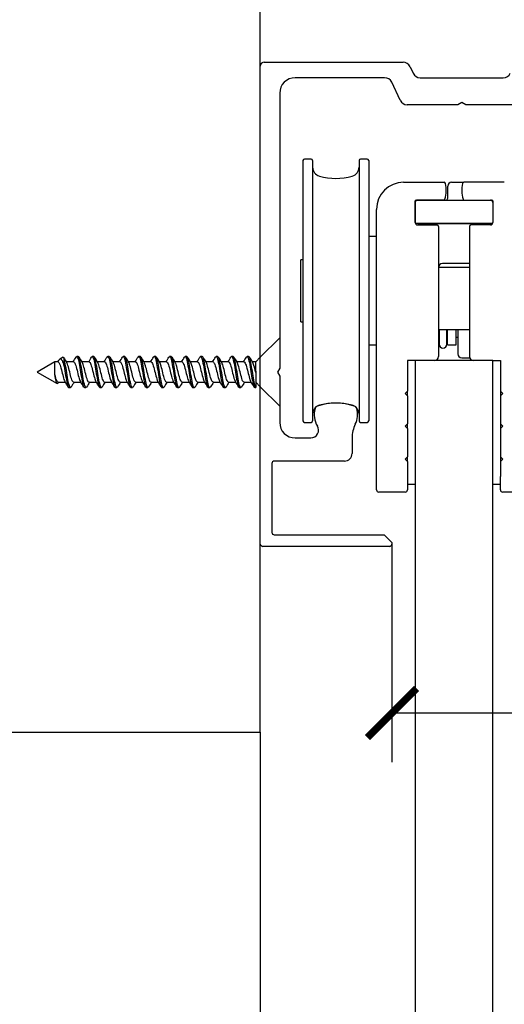
# Model space of a CAD drawing. Units: inches. Extents: x 125 to 1980, y -528 to 682.
# Drawn here: x 1208 to 1211, y 483 to 488 of the extents above; entities that cross this region are included whole.
import ezdxf
from ezdxf.lldxf.tags import DXFTag

# ---------------------------------------------------------------- set-up
doc = ezdxf.new("R2010")
doc.units = ezdxf.units.IN
doc.layers.add('Dimensions_RED', color=10, linetype='Continuous')
doc.styles.get("Standard").update_dxf_attribs({"font": 'GOTHIC.TTF'})
tags = doc.linetypes.add('HIDDEN2', pattern=[4.7625, 3.175, -1.5875]).pattern_tags.tags
tags[6:7] = [DXFTag(74, 4), DXFTag(75, 0), DXFTag(340, '0'), DXFTag(46, 0.0), DXFTag(50, 0.0), DXFTag(44, 0.0), DXFTag(45, 0.0)]
tags[4:5] = [DXFTag(74, 4), DXFTag(75, 0), DXFTag(340, '0'), DXFTag(46, 0.0), DXFTag(50, 0.0), DXFTag(44, 0.0), DXFTag(45, 0.0)]
doc.dimstyles.new('USA_inch_detalle', dxfattribs={"dimtxt": 0.25, "dimasz": 0.25, "dimexe": 0.25, "dimexo": 0.25, "dimgap": 0.25, "dimtad": 1, "dimdec": 4, "dimlunit": 4, "dimtxsty": 'Standard', "dimblk": 'ARCHTICK', "dimcen": 0.09375, "dimadec": 0, "dimazin": 0, "dimtfac": 1, "dimtdec": 4, "dimtmove": 0, "dimatfit": 3, "dimfxl": 1, "dimarcsym": 0})

# ---------------------------------------------------------------- blocks, each defined once
blk = doc.blocks.new('_ArchTick')
at = {"color": 0, "linetype": 'ByBlock', "const_width": 0.15}
blk.add_lwpolyline([(-0.5, -0.5), (0.5, 0.5)], dxfattribs=at)
blk = doc.blocks.new('*D45')
at = {"layer": 'Defpoints', "color": 0, "transparency": 16777216}
for p in [(1212.1382, 489.026), (1209.5397, 488.0021), (1212.1382, 488.0021)]:
    blk.add_point(p, dxfattribs=at)
at = {"layer": 'Dimensions_RED', "color": 0, "lineweight": -2, "transparency": 16777216}
for p, q in [((1209.5397, 488.2521), (1209.5397, 489.276)), ((1212.1382, 488.2521), (1212.1382, 489.276)), ((1209.5397, 489.026), (1212.1382, 489.026))]:
    blk.add_line(p, q, dxfattribs=at)
at = {"layer": 'Dimensions_RED', "color": 0, "lineweight": -2, "transparency": 16777216, "xscale": 0.25, "yscale": 0.25, "zscale": 0.25, "rotation": 180}
blk.add_blockref('_ArchTick', (1209.5397, 489.026), dxfattribs=at)
at = {"layer": 'Dimensions_RED', "color": 0, "lineweight": -2, "transparency": 16777216, "xscale": 0.25, "yscale": 0.25, "zscale": 0.25}
blk.add_blockref('_ArchTick', (1212.1382, 489.026), dxfattribs=at)
at = {"layer": 'Dimensions_RED', "color": 0, "transparency": 16777216, "insert": (1210.8389, 489.4868), "char_height": 0.25, "attachment_point": 5}
blk.add_mtext('2 {\\H0.7x;\\S5/8;}"', dxfattribs=at)
blk = doc.blocks.new('*D39')
at = {"layer": 'Defpoints', "color": 0, "transparency": 16777216}
for p in [(1210.209, 486.0301), (1211.0377, 486.0301), (1211.0377, 484.922)]:
    blk.add_point(p, dxfattribs=at)
at = {"layer": 'Dimensions_RED', "color": 0, "lineweight": -2, "transparency": 16777216}
for p, q in [((1210.209, 485.7801), (1210.209, 484.672)), ((1211.0377, 485.7801), (1211.0377, 484.672)), ((1210.209, 484.922), (1211.0377, 484.922)), ((1211.0377, 484.922), (1212.1211, 484.922))]:
    blk.add_line(p, q, dxfattribs=at)
at = {"layer": 'Dimensions_RED', "color": 0, "lineweight": -2, "transparency": 16777216, "xscale": 0.25, "yscale": 0.25, "zscale": 0.25, "rotation": 180}
blk.add_blockref('_ArchTick', (1210.209, 484.922), dxfattribs=at)
at = {"layer": 'Dimensions_RED', "color": 0, "lineweight": -2, "transparency": 16777216, "xscale": 0.25, "yscale": 0.25, "zscale": 0.25}
blk.add_blockref('_ArchTick', (1211.0377, 484.922), dxfattribs=at)
at = {"layer": 'Dimensions_RED', "color": 0, "transparency": 16777216, "insert": (1211.7044, 485.385), "char_height": 0.25, "attachment_point": 5}
blk.add_mtext('{\\H0.7x;\\S13/16;}"', dxfattribs=at)

msp = doc.modelspace()

# ---------------------------------------------------------------- linework, layer by layer
at = {"color": 7, "linetype": 'Continuous'}
for p, q in [((1209.53973, 484.82402), (1209.53973, 491.07903)), ((1209.55941, 488.22956), (1210.26533, 488.22956)), ((1209.53973, 485.78074), (1209.53973, 488.20987)), ((1210.30101, 488.20683), (1210.31653, 488.17355)), ((1210.17172, 488.15082), (1209.71689, 488.15082)), ((1210.25046, 488.03575), (1210.20741, 488.12809)), ((1210.35221, 488.15082), (1210.77449, 488.15082)), ((1209.63815, 488.07208), (1209.63815, 486.67521)), ((1210.56335, 488.02483), (1210.54289, 488.01302)), ((1210.5838, 488.01302), (1210.56335, 488.02483)), ((1210.54289, 488.01302), (1210.28614, 488.01302)), ((1210.84055, 488.01302), (1210.5838, 488.01302)), ((1209.75626, 487.72953), (1209.75626, 486.4067)), ((1209.7976, 487.7374), (1209.76413, 487.7374)), ((1209.80547, 487.72953), (1209.80547, 486.4067)), ((1210.04169, 487.72953), (1210.04169, 486.4067)), ((1210.08303, 487.7374), (1210.04957, 487.7374)), ((1210.09091, 487.72953), (1210.09091, 486.4067)), ((1210.26807, 487.61922), (1210.47338, 487.61922)), ((1210.51217, 487.61922), (1210.57457, 487.61922)), ((1210.77988, 487.61922), (1210.57457, 487.61922)), ((1210.49248, 487.54244), (1210.49248, 487.59953)), ((1210.33106, 487.52866), (1210.32713, 487.52473)), ((1210.32713, 487.41449), (1210.32713, 487.52473)), ((1210.32713, 487.51685), (1210.32713, 487.41449)), ((1210.33106, 487.52866), (1210.71689, 487.52866)), ((1210.47033, 487.52866), (1210.33894, 487.52866)), ((1210.57763, 487.52866), (1210.70902, 487.52866)), ((1210.72083, 487.52473), (1210.71689, 487.52866)), ((1210.72083, 487.52473), (1210.72083, 487.41449)), ((1210.72083, 487.51685), (1210.72083, 487.41449)), ((1210.13028, 486.12315), (1210.13028, 487.48142)), ((1210.32713, 487.41449), (1210.33106, 487.41055)), ((1210.71689, 487.41055), (1210.33106, 487.41055)), ((1210.33894, 487.40268), (1210.43736, 487.40268)), ((1210.71925, 487.40859), (1210.34681, 487.40859)), ((1210.44524, 487.39481), (1210.44524, 486.73339)), ((1210.60272, 487.39481), (1210.60272, 486.73339)), ((1210.70902, 487.40268), (1210.61059, 487.40268)), ((1210.71689, 487.41055), (1210.72083, 487.41449)), ((1210.13028, 487.3437), (1210.09091, 487.3437)), ((1210.13028, 487.3437), (1210.09091, 487.3437)), ((1209.74642, 486.91063), (1209.74642, 487.22559)), ((1209.75626, 487.22559), (1209.74642, 487.22559)), ((1210.60272, 487.18615), (1210.44524, 487.18615)), ((1210.60272, 487.20583), (1210.46492, 487.20583)), ((1209.74642, 486.91063), (1209.75626, 486.91063)), ((1210.44524, 486.87118), (1210.60272, 486.87118)), ((1210.44823, 486.87118), (1210.44823, 486.79638)), ((1210.4876, 486.79638), (1210.4876, 486.87118)), ((1210.49182, 486.79244), (1210.49182, 486.87118)), ((1210.53579, 486.79244), (1210.53579, 486.87118)), ((1210.54366, 486.87118), (1210.54366, 486.74717)), ((1210.53579, 486.83181), (1210.54366, 486.83181)), ((1210.09091, 486.79252), (1210.13028, 486.79252)), ((1210.09091, 486.79252), (1210.13028, 486.79252)), ((1210.49182, 486.79244), (1210.53579, 486.79244)), ((1208.53684, 486.73021), (1208.51993, 486.72044)), ((1208.54254, 486.68402), (1208.54254, 486.72135)), ((1208.61423, 486.73349), (1208.60636, 486.73349)), ((1208.69297, 486.73349), (1208.68511, 486.73349)), ((1208.77171, 486.73349), (1208.76385, 486.73349)), ((1208.85044, 486.73349), (1208.84259, 486.73349)), ((1208.92919, 486.73349), (1208.92133, 486.73349)), ((1209.00791, 486.73349), (1209.00008, 486.73349)), ((1209.08666, 486.73349), (1209.07881, 486.73349)), ((1209.1654, 486.73349), (1209.15756, 486.73349)), ((1209.24414, 486.73349), (1209.2363, 486.73349)), ((1209.32288, 486.73349), (1209.31504, 486.73349)), ((1209.40162, 486.73349), (1209.39379, 486.73349)), ((1209.48037, 486.73349), (1209.47251, 486.73349)), ((1209.53973, 486.72956), (1209.51616, 486.706)), ((1209.53973, 486.72956), (1209.53382, 486.72365)), ((1210.56335, 486.72748), (1210.60362, 486.72748)), ((1208.49497, 486.70603), (1208.40616, 486.65475)), ((1208.51188, 486.70622), (1208.49528, 486.70622)), ((1208.51359, 486.71305), (1208.50938, 486.70622)), ((1208.59063, 486.70622), (1208.55373, 486.70622)), ((1208.66937, 486.70622), (1208.63247, 486.70622)), ((1208.7481, 486.70622), (1208.71121, 486.70622)), ((1208.82683, 486.70621), (1208.78996, 486.70621)), ((1208.90558, 486.70621), (1208.86871, 486.70621)), ((1208.98433, 486.7062), (1208.94745, 486.7062)), ((1209.06308, 486.7062), (1209.0262, 486.7062)), ((1209.14181, 486.70619), (1209.10495, 486.70619)), ((1209.22054, 486.70619), (1209.18369, 486.70619)), ((1209.29926, 486.70619), (1209.26243, 486.70619)), ((1209.37799, 486.7062), (1209.34116, 486.7062)), ((1209.45673, 486.7062), (1209.4199, 486.7062)), ((1209.51636, 486.70621), (1209.49863, 486.70621)), ((1209.51636, 486.7062), (1209.51636, 486.70604)), ((1209.51636, 486.70402), (1209.51636, 486.70604)), ((1209.51636, 486.69127), (1209.51636, 486.70402)), ((1209.51636, 486.68276), (1209.51636, 486.69127)), ((1209.51636, 486.65917), (1209.51636, 486.68276)), ((1209.63815, 486.67521), (1209.62634, 486.65475)), ((1209.63815, 486.67521), (1209.62634, 486.65475)), ((1210.28776, 486.7137), (1210.28776, 486.55819)), ((1210.32713, 486.7137), (1210.28776, 486.7137)), ((1210.32713, 486.7137), (1210.32713, 474.94205)), ((1210.72083, 486.7137), (1210.32713, 486.7137)), ((1210.72083, 486.7137), (1210.7602, 486.7137)), ((1210.72083, 474.94205), (1210.72083, 486.7137)), ((1210.7602, 486.7137), (1210.7602, 486.55819)), ((1208.40616, 486.65475), (1208.50741, 486.5963)), ((1209.51636, 486.65246), (1209.51636, 486.65917)), ((1209.51636, 486.65917), (1209.51636, 486.65248)), ((1209.51636, 486.65248), (1209.51636, 486.65246)), ((1209.51636, 486.65246), (1209.51636, 486.57883)), ((1209.62634, 486.65475), (1209.63815, 486.63458)), ((1209.62634, 486.65475), (1209.63815, 486.63458)), ((1209.63815, 486.63458), (1209.63815, 486.39885)), ((1208.51148, 486.5986), (1208.51439, 486.60332)), ((1208.51189, 486.60332), (1208.54872, 486.60332)), ((1208.56701, 486.57601), (1208.57484, 486.57601)), ((1208.59062, 486.60332), (1208.62746, 486.60332)), ((1208.64575, 486.57601), (1208.65359, 486.57601)), ((1208.66935, 486.60332), (1208.7062, 486.60332)), ((1208.72449, 486.57601), (1208.73233, 486.57601)), ((1208.74807, 486.60331), (1208.78494, 486.60331)), ((1208.80323, 486.57601), (1208.81107, 486.57601)), ((1208.8268, 486.60331), (1208.86369, 486.60331)), ((1208.88196, 486.57601), (1208.88981, 486.57601)), ((1208.90555, 486.6033), (1208.94244, 486.6033)), ((1208.96071, 486.57601), (1208.96856, 486.57601)), ((1208.98431, 486.60329), (1209.02119, 486.60329)), ((1209.03943, 486.57601), (1209.0473, 486.57601)), ((1209.06307, 486.60329), (1209.09993, 486.60329)), ((1209.11819, 486.57601), (1209.12604, 486.57601)), ((1209.1418, 486.60329), (1209.17868, 486.60329)), ((1209.19691, 486.57601), (1209.20478, 486.57601)), ((1209.22053, 486.60329), (1209.25742, 486.60329)), ((1209.27566, 486.57601), (1209.28352, 486.57601)), ((1209.29926, 486.60329), (1209.33615, 486.60329)), ((1209.3544, 486.57601), (1209.36227, 486.57601)), ((1209.37802, 486.60329), (1209.41489, 486.60329)), ((1209.43314, 486.57601), (1209.44099, 486.57601)), ((1209.45678, 486.6033), (1209.49362, 486.6033)), ((1209.51188, 486.57601), (1209.51636, 486.57601)), ((1209.51636, 486.60331), (1209.53973, 486.57995)), ((1209.51636, 486.57883), (1209.51636, 486.57601)), ((1209.53382, 486.58586), (1209.53973, 486.57995)), ((1210.28776, 486.55819), (1210.27595, 486.54638)), ((1210.27595, 486.54638), (1210.28776, 486.53457)), ((1210.28776, 486.53457), (1210.28776, 486.55819)), ((1210.28776, 486.53457), (1210.28776, 486.39087)), ((1210.7602, 486.55819), (1210.77201, 486.54638)), ((1210.7602, 486.55819), (1210.7602, 486.53457)), ((1210.77201, 486.54638), (1210.7602, 486.53457)), ((1210.7602, 486.53457), (1210.7602, 486.39087)), ((1209.76413, 486.39882), (1209.7976, 486.39882)), ((1210.04957, 486.39882), (1210.08303, 486.39882)), ((1210.28776, 486.39087), (1210.27595, 486.37906)), ((1210.27595, 486.37906), (1210.28776, 486.36725)), ((1210.28776, 486.36725), (1210.28776, 486.39087)), ((1210.28776, 486.36725), (1210.28776, 486.22355)), ((1210.7602, 486.39087), (1210.77201, 486.37906)), ((1210.7602, 486.39087), (1210.7602, 486.36725)), ((1210.77201, 486.37906), (1210.7602, 486.36725)), ((1210.7602, 486.36725), (1210.7602, 486.22355)), ((1209.71689, 486.32011), (1209.79637, 486.32011)), ((1210.00626, 486.31991), (1210.00626, 486.24137)), ((1210.28776, 486.22355), (1210.27595, 486.21174)), ((1210.28776, 486.19992), (1210.28776, 486.22355)), ((1210.7602, 486.22355), (1210.77201, 486.21174)), ((1210.7602, 486.22355), (1210.7602, 486.19992)), ((1209.59878, 486.19019), (1209.59878, 485.83979)), ((1209.96689, 486.202), (1209.61059, 486.202)), ((1210.27595, 486.21174), (1210.28776, 486.19992)), ((1210.28776, 486.19992), (1210.28776, 486.12315)), ((1210.77201, 486.21174), (1210.7602, 486.19992)), ((1210.7602, 486.19992), (1210.7602, 486.12315)), ((1210.13028, 486.05622), (1210.13028, 486.12315)), ((1210.28776, 486.12315), (1210.28776, 486.05622)), ((1210.7602, 486.05622), (1210.7602, 486.12315)), ((1210.32713, 486.08378), (1210.28776, 486.08378)), ((1210.7602, 486.08378), (1210.72083, 486.08378)), ((1210.27595, 486.04441), (1210.14209, 486.04441)), ((1210.90587, 486.04441), (1210.77201, 486.04441)), ((1209.61059, 485.82798), (1210.16965, 485.82798)), ((1210.16965, 485.82798), (1210.20902, 485.78861)), ((1210.19721, 485.76893), (1209.55154, 485.76893)), ((1210.20902, 485.78861), (1210.20902, 485.78074)), ((1207.35396, 484.82402), (1209.53973, 484.82402))]:
    msp.add_line(p, q, dxfattribs=at)
at = {"color": 7, "linetype": 'HIDDEN2'}
for p, q in [((1209.63815, 486.82798), (1209.53973, 486.72956)), ((1209.53973, 486.57995), (1209.63815, 486.48153))]:
    msp.add_line(p, q, dxfattribs=at)
at = {"color": 8, "linetype": 'Continuous'}
msp.add_line((1209.53973, 484.82402), (1209.53973, 474.62709), dxfattribs=at)
at = {"color": 7, "linetype": 'Continuous'}
for centre, radius, start, end in [((1209.55941, 488.20987), 0.01969, 90, 180), ((1210.26533, 488.19019), 0.03937, 25, 90), ((1210.35221, 488.19019), 0.03937, 205, 270), ((1210.77449, 488.19019), 0.03937, 270, 335), ((1209.71689, 488.07208), 0.07874, 90, 180), ((1210.17172, 488.11145), 0.03937, 25, 90), ((1210.28614, 488.05239), 0.03937, 205, 270), ((1209.76413, 487.72953), 0.00787, 90, 180), ((1209.7976, 487.72953), 0.00787, 0, 90), ((1210.04957, 487.72953), 0.00787, 90, 180), ((1210.08303, 487.72953), 0.00787, 0, 90), ((1209.85272, 487.69577), 0.04724, 180, 254.65052), ((1209.99445, 487.69577), 0.04724, 285.34948, 360), ((1209.92358, 487.95394), 0.31496, 254.65052, 285.34948), ((1210.26807, 487.48142), 0.1378, 90, 180), ((1210.47338, 487.61134), 0.00787, 12.1532, 90), ((1210.51217, 487.59953), 0.01969, 90, 180), ((1210.57457, 487.61134), 0.00787, 90, 167.8468), ((1210.32713, 487.57985), 0.15748, 343.17355, 12.1532), ((1210.72083, 487.57985), 0.15748, 167.8468, 196.82645), ((1210.33894, 487.51685), 0.01181, 90, 180), ((1210.47033, 487.53654), 0.00787, 270, 343.17355), ((1210.4728, 487.54244), 0.01969, 315.573, 360), ((1210.57763, 487.53654), 0.00787, 196.82645, 270), ((1210.70902, 487.51685), 0.01181, 0, 90), ((1210.33894, 487.41449), 0.01181, 180, 270), ((1210.34681, 487.4204), 0.01181, 236.44269, 270), ((1210.42555, 487.3889), 0.01969, 42.51352, 90), ((1210.43736, 487.39481), 0.00787, 0, 90), ((1210.61059, 487.39481), 0.00787, 90, 180), ((1210.70902, 487.41449), 0.01181, 270, 360), ((1210.46492, 487.18615), 0.01969, 90, 180), ((1210.46853, 486.78851), 0.02362, 149.24865, 170.40593), ((1210.46791, 486.79638), 0.01969, 180, 360), ((1209.84259, 487.50616), 1.51694, 210.82517, 212.01141), ((1207.18021, 487.57928), 1.65665, 328.19605, 329.19858), ((1210.05172, 487.58618), 1.66993, 210.80752, 211.96042), ((1207.29354, 487.55839), 1.61625, 328.1793, 329.2011), ((1210.0698, 487.54899), 1.59877, 210.78324, 211.98724), ((1207.32555, 487.58709), 1.67109, 328.18813, 329.17339), ((1210.21899, 487.59176), 1.68119, 210.79577, 211.94769), ((1207.3785, 487.60299), 1.70139, 328.19018, 329.16509), ((1210.31424, 487.6017), 1.70045, 210.81002, 211.93514), ((1207.4816, 487.58827), 1.67292, 328.17862, 329.16991), ((1210.33732, 487.56761), 1.63518, 210.77692, 211.96102), ((1207.5918, 487.56901), 1.63603, 328.17059, 329.17886), ((1210.51625, 487.62883), 1.75259, 210.81449, 211.91457), ((1207.61047, 487.60555), 1.70634, 328.19211, 329.15781), ((1210.48961, 487.56477), 1.62926, 210.79268, 211.97223), ((1207.62017, 487.64748), 1.78711, 328.21568, 329.14757), ((1210.67979, 487.63316), 1.76001, 210.8354, 211.93593), ((1207.7172, 487.63608), 1.76556, 328.21752, 329.16173), ((1210.81305, 487.66658), 1.82396, 210.86585, 211.91473), ((1207.90416, 487.56955), 1.63852, 328.20183, 329.20952), ((1210.73914, 487.57372), 1.64529, 210.81953, 211.99379), ((1207.9474, 487.59111), 1.68005, 328.21561, 329.19432), ((1210.90846, 487.62923), 1.75153, 210.85232, 211.9532), ((1208.00161, 487.60588), 1.70869, 328.22751, 329.1998), ((1210.90109, 487.57663), 1.65063, 210.82839, 211.9911), ((1210.42555, 486.73339), 0.01969, 270, 360), ((1210.56335, 486.74717), 0.01969, 180, 270), ((1210.6224, 486.73339), 0.01969, 180, 270), ((1207.0346, 485.66494), 1.78134, 30.85242, 31.93731), ((1210.10478, 485.66684), 1.77823, 148.22081, 149.15916), ((1207.19555, 485.71562), 1.68476, 30.81393, 31.96288), ((1210.15215, 485.68583), 1.74156, 148.20884, 149.15687), ((1207.31934, 485.74338), 1.63184, 30.79382, 31.97216), ((1210.15478, 485.73201), 1.65255, 148.17912, 149.17889), ((1207.25896, 485.65882), 1.79464, 30.83392, 31.90129), ((1210.32252, 485.67749), 1.75692, 148.19913, 149.1467), ((1207.3933, 485.69271), 1.72953, 30.80513, 31.92277), ((1210.30148, 485.7384), 1.64002, 148.1709, 149.17518), ((1207.5356, 485.73147), 1.6551, 30.78341, 31.95409), ((1210.40322, 485.72441), 1.66694, 148.17953, 149.17454), ((1207.66757, 485.76376), 1.59285, 30.77495, 31.9837), ((1210.53387, 485.69298), 1.72763, 148.2023, 149.15658), ((1207.6234, 485.68861), 1.7369, 30.82974, 31.93202), ((1210.5219, 485.74848), 1.62129, 148.17994, 149.1998), ((1207.75872, 485.7229), 1.67076, 30.80605, 31.96181), ((1210.64437, 485.72204), 1.67239, 148.20018, 149.19228), ((1207.86602, 485.74009), 1.63742, 30.80353, 31.98565), ((1210.66169, 485.75967), 1.60036, 148.18646, 149.21454), ((1207.9578, 485.74784), 1.62225, 30.80984, 31.99647), ((1210.80324, 485.72159), 1.67381, 148.21191, 149.2065), ((1207.92675, 485.68076), 1.75091, 30.85332, 31.94614), ((1210.94969, 485.68048), 1.753, 148.23541, 149.17605), ((1208.04024, 485.70175), 1.71031, 30.84083, 31.96919), ((1209.85272, 486.44045), 0.04724, 132.18607, 180), ((1209.92358, 486.43822), 0.11024, 163.77872, 211.75686), ((1209.83664, 486.46351), 0.01969, 108.39046, 163.77872), ((1209.92358, 486.202), 0.29528, 71.60954, 108.39046), ((1209.85272, 486.44045), 0.04724, 105.34948, 117.55818), ((1209.92358, 486.18229), 0.31496, 92.87862, 105.34948), ((1209.92358, 486.18229), 0.31496, 74.65052, 87.12239), ((1209.99445, 486.44045), 0.04724, 62.441, 74.65052), ((1210.01053, 486.46351), 0.01969, 16.22128, 71.60954), ((1209.92358, 486.43822), 0.11024, 333.77412, 16.22128), ((1209.99445, 486.44045), 0.04724, 0, 47.81578), ((1209.71689, 486.39885), 0.07874, 180, 270), ((1209.76413, 486.4067), 0.00787, 180, 270), ((1209.79637, 486.35948), 0.03937, 270, 31.75686), ((1209.7976, 486.4067), 0.00787, 270, 360), ((1210.16374, 486.31991), 0.15748, 153.77412, 180), ((1210.04957, 486.4067), 0.00787, 180, 270), ((1210.08303, 486.4067), 0.00787, 270, 360), ((1209.96689, 486.24137), 0.03937, 270, 360), ((1209.61059, 486.19019), 0.01181, 90, 180), ((1210.14209, 486.05622), 0.01181, 180, 270), ((1210.27595, 486.05622), 0.01181, 270, 0), ((1210.77201, 486.05622), 0.01181, 180, 270), ((1209.61059, 485.83979), 0.01181, 180, 270), ((1209.55154, 485.78074), 0.01181, 180, 270), ((1210.19721, 485.78074), 0.01181, 270, 360)]:
    msp.add_arc(centre, radius, start, end, dxfattribs=at)
for points, knots in [([(1208.51372, 486.71321), (1208.51421, 486.71404), (1208.51471, 486.71481), (1208.51721, 486.71841), (1208.51919, 486.72028), (1208.52308, 486.72182), (1208.52499, 486.7215), (1208.52867, 486.71875), (1208.53045, 486.71633), (1208.53581, 486.70639), (1208.53924, 486.69629), (1208.54254, 486.68402)], [0.34468246, 0.34468246, 0.34468246, 0.34468246, 0.375, 0.375, 0.5, 0.5, 0.625, 0.625, 0.75, 0.75, 1, 1, 1, 1]), ([(1208.57818, 486.57879), (1208.57644, 486.57597), (1208.57468, 486.57528), (1208.57048, 486.57925), (1208.56788, 486.58657), (1208.56284, 486.60843), (1208.56032, 486.62281), (1208.55262, 486.67001), (1208.54771, 486.70419), (1208.54254, 486.72135)], [0.963425857, 0.963425857, 0.963425857, 0.963425857, 0.96875, 0.96875, 0.9765625, 0.9765625, 0.984375, 0.984375, 1, 1, 1, 1]), ([(1208.60303, 486.7307), (1208.60316, 486.73092), (1208.60329, 486.73112), (1208.60593, 486.73503), (1208.6085, 486.73394), (1208.61357, 486.72233), (1208.61609, 486.71202), (1208.62119, 486.6855), (1208.62369, 486.66952), (1208.62879, 486.63777), (1208.63129, 486.6218), (1208.63639, 486.59601), (1208.6389, 486.58592), (1208.64287, 486.57756), (1208.6443, 486.57603), (1208.64573, 486.57602)], [0.062095875, 0.062095875, 0.062095875, 0.062095875, 0.0625, 0.0625, 0.0703125, 0.0703125, 0.078125, 0.078125, 0.0859375, 0.0859375, 0.09375, 0.09375, 0.1015625, 0.1015625, 0.1059632, 0.1059632, 0.1059632, 0.1059632]), ([(1208.65704, 486.57897), (1208.65692, 486.57876), (1208.6568, 486.57856), (1208.6541, 486.57449), (1208.65162, 486.57548), (1208.64653, 486.58672), (1208.64398, 486.59709), (1208.63895, 486.62324), (1208.63636, 486.63925), (1208.63134, 486.67109), (1208.62877, 486.68684), (1208.62369, 486.71315), (1208.62115, 486.72317), (1208.61715, 486.73186), (1208.61568, 486.73346), (1208.61421, 486.73346)], [0.882439153, 0.882439153, 0.882439153, 0.882439153, 0.8828125, 0.8828125, 0.890625, 0.890625, 0.8984375, 0.8984375, 0.90625, 0.90625, 0.9140625, 0.9140625, 0.921875, 0.921875, 0.92640954, 0.92640954, 0.92640954, 0.92640954]), ([(1208.68169, 486.73054), (1208.68348, 486.73361), (1208.68526, 486.73431), (1208.68966, 486.72999), (1208.69215, 486.72253), (1208.69723, 486.70054), (1208.69979, 486.6858), (1208.70481, 486.65469), (1208.70741, 486.63805), (1208.71244, 486.6088), (1208.715, 486.59629), (1208.71986, 486.58008), (1208.72219, 486.57602), (1208.7245, 486.57602)], [0.142861928, 0.142861928, 0.142861928, 0.142861928, 0.1484375, 0.1484375, 0.15625, 0.15625, 0.1640625, 0.1640625, 0.171875, 0.171875, 0.1796875, 0.1796875, 0.186836229, 0.186836229, 0.186836229, 0.186836229]), ([(1208.73579, 486.57904), (1208.73477, 486.57728), (1208.73375, 486.57627), (1208.7302, 486.57553), (1208.72769, 486.57993), (1208.72258, 486.59731), (1208.72008, 486.61012), (1208.71498, 486.63951), (1208.71248, 486.65626), (1208.70738, 486.68722), (1208.70487, 486.70178), (1208.69979, 486.72338), (1208.69726, 486.7305), (1208.69414, 486.73324), (1208.69356, 486.73349), (1208.69298, 486.73349)], [0.801555214, 0.801555214, 0.801555214, 0.801555214, 0.8046875, 0.8046875, 0.8125, 0.8125, 0.8203125, 0.8203125, 0.828125, 0.828125, 0.8359375, 0.8359375, 0.84375, 0.84375, 0.845529678, 0.845529678, 0.845529678, 0.845529678]), ([(1208.76044, 486.73057), (1208.76136, 486.73212), (1208.76227, 486.73307), (1208.76567, 486.73424), (1208.76829, 486.73009), (1208.7733, 486.71341), (1208.77588, 486.70078), (1208.78094, 486.67154), (1208.78345, 486.65514), (1208.78858, 486.62364), (1208.79105, 486.60914), (1208.79616, 486.58704), (1208.79866, 486.57955), (1208.80188, 486.57635), (1208.80255, 486.57603), (1208.80323, 486.57604)], [0.223749316, 0.223749316, 0.223749316, 0.223749316, 0.2265625, 0.2265625, 0.234375, 0.234375, 0.2421875, 0.2421875, 0.25, 0.25, 0.2578125, 0.2578125, 0.265625, 0.265625, 0.267691607, 0.267691607, 0.267691607, 0.267691607]), ([(1208.81438, 486.57876), (1208.81252, 486.57576), (1208.81067, 486.57521), (1208.80632, 486.58011), (1208.80374, 486.58783), (1208.7987, 486.61045), (1208.79614, 486.62507), (1208.79108, 486.65661), (1208.78852, 486.67308), (1208.78347, 486.70199), (1208.78092, 486.71446), (1208.77616, 486.72962), (1208.77395, 486.73345), (1208.77171, 486.73349)], [0.720870211, 0.720870211, 0.720870211, 0.720870211, 0.7265625, 0.7265625, 0.734375, 0.734375, 0.7421875, 0.7421875, 0.75, 0.75, 0.7578125, 0.7578125, 0.764676061, 0.764676061, 0.764676061, 0.764676061]), ([(1208.83923, 486.73065), (1208.83924, 486.73067), (1208.83926, 486.7307), (1208.8418, 486.73489), (1208.84432, 486.73429), (1208.84943, 486.72363), (1208.85188, 486.71374), (1208.85704, 486.68768), (1208.85952, 486.67194), (1208.8646, 486.64013), (1208.86717, 486.62405), (1208.87218, 486.59771), (1208.87479, 486.5872), (1208.87883, 486.57786), (1208.8804, 486.57604), (1208.88196, 486.57603)], [0.304643667, 0.304643667, 0.304643667, 0.304643667, 0.3046875, 0.3046875, 0.3125, 0.3125, 0.3203125, 0.3203125, 0.328125, 0.328125, 0.3359375, 0.3359375, 0.34375, 0.34375, 0.348543541, 0.348543541, 0.348543541, 0.348543541]), ([(1208.89329, 486.57904), (1208.89303, 486.57859), (1208.89277, 486.57819), (1208.88996, 486.57442), (1208.88745, 486.57592), (1208.88236, 486.58802), (1208.87985, 486.59879), (1208.87475, 486.62548), (1208.87225, 486.64157), (1208.86715, 486.67349), (1208.86463, 486.68906), (1208.85956, 486.71473), (1208.85699, 486.72442), (1208.85315, 486.73212), (1208.85179, 486.73346), (1208.85043, 486.73345)], [0.639821887, 0.639821887, 0.639821887, 0.639821887, 0.640625, 0.640625, 0.6484375, 0.6484375, 0.65625, 0.65625, 0.6640625, 0.6640625, 0.671875, 0.671875, 0.6796875, 0.6796875, 0.68383449, 0.68383449, 0.68383449, 0.68383449]), ([(1208.91796, 486.73066), (1208.91962, 486.73341), (1208.92126, 486.73419), (1208.92547, 486.7308), (1208.92803, 486.72384), (1208.93305, 486.7025), (1208.93566, 486.68804), (1208.94066, 486.65714), (1208.94326, 486.6404), (1208.9483, 486.61086), (1208.95082, 486.59796), (1208.95586, 486.58056), (1208.95825, 486.576), (1208.96072, 486.57601)], [0.385514492, 0.385514492, 0.385514492, 0.385514492, 0.390625, 0.390625, 0.3984375, 0.3984375, 0.40625, 0.40625, 0.4140625, 0.4140625, 0.421875, 0.421875, 0.429421001, 0.429421001, 0.429421001, 0.429421001]), ([(1208.97193, 486.57887), (1208.97082, 486.57701), (1208.96971, 486.57604), (1208.96607, 486.57597), (1208.9635, 486.58087), (1208.95847, 486.59899), (1208.95589, 486.61216), (1208.95085, 486.64187), (1208.94829, 486.65865), (1208.94322, 486.68942), (1208.94072, 486.70367), (1208.93559, 486.72463), (1208.93314, 486.73127), (1208.93011, 486.73333), (1208.92965, 486.73349), (1208.9292, 486.73349)], [0.559080016, 0.559080016, 0.559080016, 0.559080016, 0.5625, 0.5625, 0.5703125, 0.5703125, 0.578125, 0.578125, 0.5859375, 0.5859375, 0.59375, 0.59375, 0.6015625, 0.6015625, 0.602954594, 0.602954594, 0.602954594, 0.602954594]), ([(1208.99663, 486.7305), (1208.99743, 486.73188), (1208.99823, 486.73279), (1209.00154, 486.73456), (1209.00411, 486.7309), (1209.00917, 486.71506), (1209.01169, 486.70272), (1209.01679, 486.67396), (1209.01926, 486.65753), (1209.02441, 486.62591), (1209.02688, 486.6112), (1209.03198, 486.58835), (1209.03453, 486.58045), (1209.03783, 486.5765), (1209.03862, 486.57604), (1209.03942, 486.57605)], [0.466281096, 0.466281096, 0.466281096, 0.466281096, 0.46875, 0.46875, 0.4765625, 0.4765625, 0.484375, 0.484375, 0.4921875, 0.4921875, 0.5, 0.5, 0.5078125, 0.5078125, 0.510256632, 0.510256632, 0.510256632, 0.510256632]), ([(1209.05071, 486.57895), (1209.0487, 486.57557), (1209.0467, 486.57511), (1209.04212, 486.58104), (1209.03964, 486.58915), (1209.03451, 486.61251), (1209.032, 486.62738), (1209.02695, 486.65895), (1209.02436, 486.67545), (1209.01935, 486.7039), (1209.01674, 486.71604), (1209.01215, 486.73008), (1209.01002, 486.73347), (1209.0079, 486.73348)], [0.47817131, 0.47817131, 0.47817131, 0.47817131, 0.484375, 0.484375, 0.4921875, 0.4921875, 0.5, 0.5, 0.5078125, 0.5078125, 0.515625, 0.515625, 0.522120762, 0.522120762, 0.522120762, 0.522120762]), ([(1209.07533, 486.73047), (1209.0778, 486.73468), (1209.08023, 486.73444), (1209.08524, 486.72486), (1209.08776, 486.71535), (1209.09284, 486.68986), (1209.0954, 486.67436), (1209.10043, 486.64248), (1209.10303, 486.62633), (1209.10804, 486.59945), (1209.11063, 486.58854), (1209.11482, 486.57818), (1209.1165, 486.57605), (1209.11819, 486.57604)], [0.547114692, 0.547114692, 0.547114692, 0.547114692, 0.5546875, 0.5546875, 0.5625, 0.5625, 0.5703125, 0.5703125, 0.578125, 0.578125, 0.5859375, 0.5859375, 0.591127128, 0.591127128, 0.591127128, 0.591127128]), ([(1209.12945, 486.57894), (1209.12909, 486.57832), (1209.12872, 486.57779), (1209.12585, 486.57443), (1209.12325, 486.57642), (1209.11823, 486.58939), (1209.11567, 486.60052), (1209.11059, 486.62776), (1209.1081, 486.64388), (1209.10296, 486.67587), (1209.1005, 486.69126), (1209.09537, 486.71625), (1209.09287, 486.7256), (1209.08912, 486.73236), (1209.08789, 486.73345), (1209.08667, 486.73345)], [0.397309736, 0.397309736, 0.397309736, 0.397309736, 0.3984375, 0.3984375, 0.40625, 0.40625, 0.4140625, 0.4140625, 0.421875, 0.421875, 0.4296875, 0.4296875, 0.4375, 0.4375, 0.441253329, 0.441253329, 0.441253329, 0.441253329]), ([(1209.15425, 486.73077), (1209.15576, 486.73322), (1209.15728, 486.73405), (1209.16132, 486.73155), (1209.16387, 486.72508), (1209.16892, 486.70441), (1209.17147, 486.69025), (1209.17654, 486.65958), (1209.17906, 486.64278), (1209.18416, 486.61295), (1209.18664, 486.59966), (1209.19177, 486.58123), (1209.19425, 486.57615), (1209.19684, 486.57601), (1209.19688, 486.57601), (1209.19691, 486.57601)], [0.628170617, 0.628170617, 0.628170617, 0.628170617, 0.6328125, 0.6328125, 0.640625, 0.640625, 0.6484375, 0.6484375, 0.65625, 0.65625, 0.6640625, 0.6640625, 0.671875, 0.671875, 0.671989444, 0.671989444, 0.671989444, 0.671989444]), ([(1209.20812, 486.57881), (1209.20691, 486.57679), (1209.20569, 486.57584), (1209.20188, 486.57647), (1209.19937, 486.58188), (1209.19433, 486.60072), (1209.19173, 486.61424), (1209.18673, 486.64426), (1209.18412, 486.66103), (1209.17909, 486.69162), (1209.17654, 486.70551), (1209.17145, 486.72582), (1209.16895, 486.73197), (1209.16606, 486.73341), (1209.16573, 486.73349), (1209.1654, 486.73349)], [0.316542459, 0.316542459, 0.316542459, 0.316542459, 0.3203125, 0.3203125, 0.328125, 0.328125, 0.3359375, 0.3359375, 0.34375, 0.34375, 0.3515625, 0.3515625, 0.359375, 0.359375, 0.360390856, 0.360390856, 0.360390856, 0.360390856]), ([(1209.23295, 486.73071), (1209.23359, 486.73176), (1209.23422, 486.73252), (1209.23742, 486.7348), (1209.23991, 486.73164), (1209.24501, 486.71664), (1209.24752, 486.70463), (1209.2526, 486.67634), (1209.25514, 486.65989), (1209.2602, 486.62824), (1209.26276, 486.6133), (1209.26781, 486.5897), (1209.27039, 486.58142), (1209.27381, 486.57667), (1209.27473, 486.57604), (1209.27566, 486.57605)], [0.708981184, 0.708981184, 0.708981184, 0.708981184, 0.7109375, 0.7109375, 0.71875, 0.71875, 0.7265625, 0.7265625, 0.734375, 0.734375, 0.7421875, 0.7421875, 0.75, 0.75, 0.752835354, 0.752835354, 0.752835354, 0.752835354]), ([(1209.287, 486.57906), (1209.28485, 486.57536), (1209.28267, 486.57504), (1209.27796, 486.58204), (1209.27548, 486.59054), (1209.27033, 486.61458), (1209.26787, 486.6297), (1209.26276, 486.6613), (1209.26024, 486.67779), (1209.25518, 486.70578), (1209.2526, 486.71757), (1209.24813, 486.7305), (1209.24612, 486.73348), (1209.24413, 486.73348)], [0.235525693, 0.235525693, 0.235525693, 0.235525693, 0.2421875, 0.2421875, 0.25, 0.25, 0.2578125, 0.2578125, 0.265625, 0.265625, 0.2734375, 0.2734375, 0.279552507, 0.279552507, 0.279552507, 0.279552507]), ([(1209.31154, 486.73048), (1209.31387, 486.73445), (1209.31624, 486.73445), (1209.32104, 486.72603), (1209.32364, 486.71687), (1209.32868, 486.69208), (1209.33123, 486.67677), (1209.33631, 486.64484), (1209.33884, 486.62865), (1209.34391, 486.60123), (1209.34643, 486.58995), (1209.3508, 486.57853), (1209.35259, 486.57606), (1209.3544, 486.57604)], [0.789707231, 0.789707231, 0.789707231, 0.789707231, 0.796875, 0.796875, 0.8046875, 0.8046875, 0.8125, 0.8125, 0.8203125, 0.8203125, 0.828125, 0.828125, 0.833709347, 0.833709347, 0.833709347, 0.833709347]), ([(1209.3656, 486.5788), (1209.36514, 486.57803), (1209.36468, 486.57742), (1209.36171, 486.5745), (1209.3591, 486.57698), (1209.3541, 486.59083), (1209.3515, 486.60228), (1209.34646, 486.63008), (1209.34392, 486.64621), (1209.33882, 486.6782), (1209.33631, 486.69342), (1209.33122, 486.71773), (1209.32871, 486.72671), (1209.32507, 486.73258), (1209.32398, 486.73345), (1209.32289, 486.73345)], [0.154825564, 0.154825564, 0.154825564, 0.154825564, 0.15625, 0.15625, 0.1640625, 0.1640625, 0.171875, 0.171875, 0.1796875, 0.1796875, 0.1875, 0.1875, 0.1953125, 0.1953125, 0.198672967, 0.198672967, 0.198672967, 0.198672967]), ([(1209.39028, 486.73041), (1209.39173, 486.73292), (1209.39318, 486.73393), (1209.39718, 486.73223), (1209.39967, 486.72625), (1209.4048, 486.70626), (1209.40728, 486.69244), (1209.41238, 486.662), (1209.4149, 486.64519), (1209.41997, 486.61507), (1209.42252, 486.60143), (1209.42756, 486.58227), (1209.43012, 486.57669), (1209.43281, 486.57603), (1209.43297, 486.57602), (1209.43313, 486.57601)], [0.870535222, 0.870535222, 0.870535222, 0.870535222, 0.875, 0.875, 0.8828125, 0.8828125, 0.890625, 0.890625, 0.8984375, 0.8984375, 0.90625, 0.90625, 0.9140625, 0.9140625, 0.91454549, 0.91454549, 0.91454549, 0.91454549]), ([(1209.44443, 486.57898), (1209.44306, 486.57662), (1209.44168, 486.57565), (1209.43772, 486.57704), (1209.43524, 486.58295), (1209.43013, 486.6025), (1209.42761, 486.61635), (1209.42255, 486.64666), (1209.41999, 486.6634), (1209.41495, 486.69378), (1209.41239, 486.70731), (1209.40732, 486.72694), (1209.40476, 486.7326), (1209.40203, 486.73346), (1209.40182, 486.73349), (1209.40161, 486.73349)], [0.073857651, 0.073857651, 0.073857651, 0.073857651, 0.078125, 0.078125, 0.0859375, 0.0859375, 0.09375, 0.09375, 0.1015625, 0.1015625, 0.109375, 0.109375, 0.1171875, 0.1171875, 0.117836778, 0.117836778, 0.117836778, 0.117836778]), ([(1209.46911, 486.73063), (1209.46963, 486.73151), (1209.47016, 486.73219), (1209.47325, 486.73498), (1209.47577, 486.73232), (1209.48081, 486.71816), (1209.48341, 486.70652), (1209.48841, 486.6787), (1209.49102, 486.66228), (1209.49604, 486.6306), (1209.49859, 486.61544), (1209.50475, 486.58608), (1209.50828, 486.57645), (1209.51186, 486.57623)], [0.951518582, 0.951518582, 0.951518582, 0.951518582, 0.953125, 0.953125, 0.9609375, 0.9609375, 0.96875, 0.96875, 0.9765625, 0.9765625, 0.984375, 0.984375, 0.995411424, 0.995411424, 0.995411424, 0.995411424]), ([(1209.51636, 486.57883), (1209.51383, 486.5831), (1209.51128, 486.59205), (1209.50621, 486.61662), (1209.50368, 486.63203), (1209.4986, 486.66367), (1209.49608, 486.68009), (1209.49099, 486.70762), (1209.48849, 486.71902), (1209.48406, 486.73088), (1209.48223, 486.73348), (1209.48037, 486.73349)], [0, 0, 0, 0, 0.0078125, 0.0078125, 0.015625, 0.015625, 0.0234375, 0.0234375, 0.03125, 0.03125, 0.036976391, 0.036976391, 0.036976391, 0.036976391]), ([(1208.49527, 486.64224), (1208.49524, 486.64787), (1208.49526, 486.65381), (1208.49528, 486.65958), (1208.49531, 486.66541), (1208.4953, 486.67122), (1208.49527, 486.67652), (1208.49525, 486.68164), (1208.49525, 486.68643), (1208.49528, 486.69052), (1208.4953, 486.69474), (1208.4953, 486.69829), (1208.49528, 486.70087), (1208.49525, 486.70337), (1208.49525, 486.70505), (1208.49527, 486.70578), (1208.49528, 486.70607), (1208.49529, 486.70621), (1208.49529, 486.70621)], [0, 0, 0, 0, 0.10814232, 0.10814232, 0.10814232, 0.21740671, 0.21740671, 0.21740671, 0.32301173, 0.32301173, 0.32301173, 0.43236891, 0.43236891, 0.43236891, 0.53794432, 0.53794432, 0.53794432, 0.57849328, 0.57849328, 0.57849328, 0.57849328]), ([(1208.51186, 486.70622), (1208.5145, 486.70621), (1208.51714, 486.70271), (1208.52271, 486.68922), (1208.52565, 486.67857), (1208.53153, 486.65511), (1208.53446, 486.64239), (1208.54034, 486.62084), (1208.54328, 486.61208), (1208.54627, 486.60728), (1208.54632, 486.6072), (1208.54638, 486.60712)], [0.016240381, 0.016240381, 0.016240381, 0.016240381, 0.023986261, 0.023986261, 0.032618458, 0.032618458, 0.041250655, 0.041250655, 0.049882852, 0.049882852, 0.050041749, 0.050041749, 0.050041749, 0.050041749]), ([(1208.54254, 486.68402), (1208.54508, 486.66909), (1208.54764, 486.65266), (1208.55269, 486.62148), (1208.55525, 486.60713), (1208.5603, 486.58578), (1208.56285, 486.57873), (1208.56594, 486.57623), (1208.56648, 486.57602), (1208.56703, 486.57603)], [0, 0, 0, 0, 0.0078125, 0.0078125, 0.015625, 0.015625, 0.0234375, 0.0234375, 0.025124421, 0.025124421, 0.025124421, 0.025124421]), ([(1208.59064, 486.60332), (1208.58915, 486.60331), (1208.58766, 486.60436), (1208.58324, 486.61067), (1208.5803, 486.61897), (1208.57442, 486.64), (1208.57148, 486.65263), (1208.56561, 486.67633), (1208.56267, 486.6873), (1208.55856, 486.69787), (1208.55739, 486.70033), (1208.55623, 486.70218)], [0.906600937, 0.906600937, 0.906600937, 0.906600937, 0.910971029, 0.910971029, 0.919603098, 0.919603098, 0.928235167, 0.928235167, 0.936867237, 0.936867237, 0.940298833, 0.940298833, 0.940298833, 0.940298833]), ([(1208.59062, 486.70622), (1208.59345, 486.70621), (1208.59627, 486.70214), (1208.60204, 486.6873), (1208.60498, 486.67633), (1208.61085, 486.65263), (1208.61379, 486.64), (1208.61948, 486.61964), (1208.62223, 486.61173), (1208.62498, 486.60733)], [0.093370129, 0.093370129, 0.093370129, 0.093370129, 0.101676034, 0.101676034, 0.110308231, 0.110308231, 0.118940428, 0.118940428, 0.127023884, 0.127023884, 0.127023884, 0.127023884]), ([(1208.66936, 486.60332), (1208.66807, 486.60331), (1208.66679, 486.6041), (1208.66256, 486.60935), (1208.65962, 486.61719), (1208.65375, 486.63764), (1208.65081, 486.65016), (1208.64493, 486.67405), (1208.642, 486.68531), (1208.63766, 486.69711), (1208.63626, 486.70016), (1208.63486, 486.70234)], [0.829505597, 0.829505597, 0.829505597, 0.829505597, 0.833282407, 0.833282407, 0.841914476, 0.841914476, 0.850546545, 0.850546545, 0.859178614, 0.859178614, 0.863287317, 0.863287317, 0.863287317, 0.863287317]), ([(1208.66936, 486.70622), (1208.66944, 486.70622), (1208.66953, 486.70622), (1208.67255, 486.70596), (1208.67549, 486.7013), (1208.68137, 486.68531), (1208.6843, 486.67405), (1208.69018, 486.65016), (1208.69312, 486.63764), (1208.69862, 486.61849), (1208.70119, 486.61138), (1208.70375, 486.60729)], [0.170482375, 0.170482375, 0.170482375, 0.170482375, 0.170733609, 0.170733609, 0.179365806, 0.179365806, 0.187998003, 0.187998003, 0.1966302, 0.1966302, 0.204164747, 0.204164747, 0.204164747, 0.204164747]), ([(1208.74808, 486.60331), (1208.74699, 486.60331), (1208.74591, 486.60388), (1208.74189, 486.60813), (1208.73895, 486.61549), (1208.73308, 486.63531), (1208.73014, 486.6477), (1208.72426, 486.67172), (1208.72132, 486.68326), (1208.71683, 486.69613), (1208.71527, 486.69969), (1208.71371, 486.70217)], [0.752412163, 0.752412163, 0.752412163, 0.752412163, 0.755593785, 0.755593785, 0.764225854, 0.764225854, 0.772857923, 0.772857923, 0.781489992, 0.781489992, 0.786066842, 0.786066842, 0.786066842, 0.786066842]), ([(1208.74809, 486.70622), (1208.74837, 486.70622), (1208.74866, 486.70618), (1208.75188, 486.70529), (1208.75482, 486.70008), (1208.76069, 486.68326), (1208.76363, 486.67172), (1208.76951, 486.6477), (1208.77245, 486.63531), (1208.77781, 486.6172), (1208.78024, 486.61076), (1208.78267, 486.60701)], [0.247587216, 0.247587216, 0.247587216, 0.247587216, 0.248423382, 0.248423382, 0.257055579, 0.257055579, 0.265687776, 0.265687776, 0.274319973, 0.274319973, 0.281456518, 0.281456518, 0.281456518, 0.281456518]), ([(1208.82677, 486.60331), (1208.8259, 486.60332), (1208.82503, 486.6037), (1208.82122, 486.60701), (1208.81828, 486.61387), (1208.8124, 486.63303), (1208.80947, 486.64525), (1208.80359, 486.66935), (1208.80065, 486.68114), (1208.79594, 486.69526), (1208.79417, 486.69946), (1208.7924, 486.70226)], [0.675342581, 0.675342581, 0.675342581, 0.675342581, 0.677905163, 0.677905163, 0.686537232, 0.686537232, 0.695169301, 0.695169301, 0.70380137, 0.70380137, 0.709009086, 0.709009086, 0.709009086, 0.709009086]), ([(1208.82683, 486.70621), (1208.82731, 486.70622), (1208.82779, 486.70611), (1208.83121, 486.70451), (1208.83415, 486.69875), (1208.84002, 486.68114), (1208.84296, 486.66935), (1208.84884, 486.64525), (1208.85177, 486.63303), (1208.85694, 486.61618), (1208.85917, 486.61048), (1208.8614, 486.60704)], [0.324699683, 0.324699683, 0.324699683, 0.324699683, 0.326113155, 0.326113155, 0.334745352, 0.334745352, 0.343377549, 0.343377549, 0.352009746, 0.352009746, 0.358558758, 0.358558758, 0.358558758, 0.358558758]), ([(1208.90559, 486.6033), (1208.90489, 486.60329), (1208.90419, 486.60352), (1208.90055, 486.606), (1208.89761, 486.61234), (1208.89173, 486.63079), (1208.88879, 486.64282), (1208.88292, 486.66696), (1208.87998, 486.67896), (1208.87507, 486.69432), (1208.87309, 486.69918), (1208.87112, 486.7023)], [0.598157344, 0.598157344, 0.598157344, 0.598157344, 0.60021654, 0.60021654, 0.608848609, 0.608848609, 0.617480679, 0.617480679, 0.626112748, 0.626112748, 0.631915821, 0.631915821, 0.631915821, 0.631915821]), ([(1208.90555, 486.70621), (1208.90623, 486.70622), (1208.90691, 486.70601), (1208.91054, 486.70361), (1208.91347, 486.69733), (1208.91935, 486.67896), (1208.92229, 486.66696), (1208.92816, 486.64282), (1208.9311, 486.63079), (1208.936, 486.6154), (1208.93797, 486.61052), (1208.93993, 486.60737)], [0.401793508, 0.401793508, 0.401793508, 0.401793508, 0.403802928, 0.403802928, 0.412435125, 0.412435125, 0.421067322, 0.421067322, 0.429699519, 0.429699519, 0.435471709, 0.435471709, 0.435471709, 0.435471709]), ([(1208.98434, 486.6033), (1208.98383, 486.60329), (1208.98332, 486.6034), (1208.97987, 486.6051), (1208.97694, 486.61091), (1208.97106, 486.62861), (1208.96812, 486.64042), (1208.96225, 486.66453), (1208.95931, 486.67673), (1208.95424, 486.6932), (1208.95211, 486.69868), (1208.94997, 486.70212)], [0.521031523, 0.521031523, 0.521031523, 0.521031523, 0.522527918, 0.522527918, 0.531159987, 0.531159987, 0.539792056, 0.539792056, 0.548424126, 0.548424126, 0.55468777, 0.55468777, 0.55468777, 0.55468777]), ([(1208.9843, 486.7062), (1208.98518, 486.70621), (1208.98605, 486.70585), (1208.98986, 486.70261), (1208.9928, 486.69581), (1208.99868, 486.67673), (1209.00162, 486.66453), (1209.00749, 486.64042), (1209.01043, 486.62861), (1209.01514, 486.61444), (1209.0169, 486.61021), (1209.01867, 486.60737)], [0.478924171, 0.478924171, 0.478924171, 0.478924171, 0.481492701, 0.481492701, 0.490124898, 0.490124898, 0.498757095, 0.498757095, 0.507389292, 0.507389292, 0.512583203, 0.512583203, 0.512583203, 0.512583203]), ([(1209.0631, 486.60329), (1209.06278, 486.60328), (1209.06246, 486.60333), (1209.0592, 486.6043), (1209.05626, 486.60958), (1209.05039, 486.62648), (1209.04745, 486.63805), (1209.04157, 486.66209), (1209.03864, 486.67446), (1209.03332, 486.69233), (1209.03093, 486.69865), (1209.02855, 486.70238)], [0.443903466, 0.443903466, 0.443903466, 0.443903466, 0.444839296, 0.444839296, 0.453471365, 0.453471365, 0.462103434, 0.462103434, 0.470735503, 0.470735503, 0.477731316, 0.477731316, 0.477731316, 0.477731316]), ([(1209.06305, 486.7062), (1209.06412, 486.70621), (1209.06519, 486.70566), (1209.06919, 486.70151), (1209.07213, 486.69421), (1209.07801, 486.67446), (1209.08094, 486.66209), (1209.08682, 486.63805), (1209.08976, 486.62648), (1209.0943, 486.6134), (1209.09591, 486.60973), (1209.09752, 486.60721)], [0.556044265, 0.556044265, 0.556044265, 0.556044265, 0.559182474, 0.559182474, 0.567814671, 0.567814671, 0.576446868, 0.576446868, 0.585079065, 0.585079065, 0.589803048, 0.589803048, 0.589803048, 0.589803048]), ([(1209.14183, 486.60329), (1209.14171, 486.60328), (1209.14159, 486.60329), (1209.13853, 486.60362), (1209.13559, 486.60834), (1209.12972, 486.62442), (1209.12678, 486.63572), (1209.1209, 486.65962), (1209.11796, 486.67213), (1209.1125, 486.69107), (1209.10998, 486.69805), (1209.10746, 486.70212)], [0.366793981, 0.366793981, 0.366793981, 0.366793981, 0.367150674, 0.367150674, 0.375782743, 0.375782743, 0.384414812, 0.384414812, 0.393046881, 0.393046881, 0.40045794, 0.40045794, 0.40045794, 0.40045794]), ([(1209.14178, 486.70619), (1209.14305, 486.7062), (1209.14431, 486.70544), (1209.14852, 486.7003), (1209.15146, 486.69251), (1209.15733, 486.67213), (1209.16027, 486.65962), (1209.16615, 486.63572), (1209.16909, 486.62442), (1209.17343, 486.61254), (1209.17483, 486.60946), (1209.17623, 486.60725)], [0.633152267, 0.633152267, 0.633152267, 0.633152267, 0.636872247, 0.636872247, 0.645504444, 0.645504444, 0.654136641, 0.654136641, 0.662768838, 0.662768838, 0.666890301, 0.666890301, 0.666890301, 0.666890301]), ([(1209.22056, 486.60329), (1209.2177, 486.60327), (1209.21484, 486.60741), (1209.20904, 486.62243), (1209.20611, 486.63343), (1209.20023, 486.65715), (1209.19729, 486.66978), (1209.19161, 486.69004), (1209.18887, 486.69788), (1209.18613, 486.70224)], [0.289693747, 0.289693747, 0.289693747, 0.289693747, 0.298094121, 0.298094121, 0.30672619, 0.30672619, 0.315358259, 0.315358259, 0.323412165, 0.323412165, 0.323412165, 0.323412165]), ([(1209.22051, 486.70619), (1209.22197, 486.7062), (1209.22344, 486.70518), (1209.22785, 486.69899), (1209.23078, 486.69074), (1209.23666, 486.66978), (1209.2396, 486.65715), (1209.24548, 486.63343), (1209.24841, 486.62243), (1209.25253, 486.61175), (1209.25371, 486.60925), (1209.2549, 486.60737)], [0.710250402, 0.710250402, 0.710250402, 0.710250402, 0.71456202, 0.71456202, 0.723194217, 0.723194217, 0.731826414, 0.731826414, 0.740458611, 0.740458611, 0.743930141, 0.743930141, 0.743930141, 0.743930141]), ([(1209.29929, 486.60329), (1209.29663, 486.60329), (1209.29397, 486.60685), (1209.28837, 486.6205), (1209.28543, 486.63118), (1209.27956, 486.65467), (1209.27662, 486.66738), (1209.27074, 486.68888), (1209.2678, 486.69759), (1209.26483, 486.7023), (1209.26479, 486.70236), (1209.26476, 486.70241)], [0.212584846, 0.212584846, 0.212584846, 0.212584846, 0.220405499, 0.220405499, 0.229037568, 0.229037568, 0.237669637, 0.237669637, 0.246301706, 0.246301706, 0.246409515, 0.246409515, 0.246409515, 0.246409515]), ([(1209.29923, 486.70619), (1209.3009, 486.70621), (1209.30257, 486.70489), (1209.30717, 486.69759), (1209.31011, 486.68888), (1209.31599, 486.66738), (1209.31893, 486.65467), (1209.3248, 486.63118), (1209.32774, 486.6205), (1209.33167, 486.61092), (1209.33266, 486.60892), (1209.33365, 486.60735)], [0.78734548, 0.78734548, 0.78734548, 0.78734548, 0.792251793, 0.792251793, 0.800883989, 0.800883989, 0.809516186, 0.809516186, 0.818148383, 0.818148383, 0.821056056, 0.821056056, 0.821056056, 0.821056056]), ([(1209.37805, 486.60329), (1209.37558, 486.60329), (1209.37311, 486.60631), (1209.3677, 486.61865), (1209.36476, 486.62899), (1209.35888, 486.65219), (1209.35595, 486.66496), (1209.35007, 486.68695), (1209.34713, 486.69609), (1209.34401, 486.70159), (1209.34382, 486.70191), (1209.34363, 486.70221)], [0.135454292, 0.135454292, 0.135454292, 0.135454292, 0.142716876, 0.142716876, 0.151348945, 0.151348945, 0.159981015, 0.159981015, 0.168613084, 0.168613084, 0.169167591, 0.169167591, 0.169167591, 0.169167591]), ([(1209.37795, 486.7062), (1209.37982, 486.70622), (1209.38169, 486.70455), (1209.3865, 486.69609), (1209.38944, 486.68695), (1209.39532, 486.66496), (1209.39825, 486.65219), (1209.40413, 486.62899), (1209.40707, 486.61865), (1209.41085, 486.61003), (1209.41169, 486.60842), (1209.41253, 486.60712)], [0.86444525, 0.86444525, 0.86444525, 0.86444525, 0.869941565, 0.869941565, 0.878573762, 0.878573762, 0.887205959, 0.887205959, 0.895838156, 0.895838156, 0.898306819, 0.898306819, 0.898306819, 0.898306819]), ([(1209.45678, 486.6033), (1209.45451, 486.60331), (1209.45224, 486.60585), (1209.44703, 486.61688), (1209.44409, 486.62686), (1209.43821, 486.64972), (1209.43527, 486.66252), (1209.4294, 486.68495), (1209.42646, 486.6945), (1209.42308, 486.70103), (1209.42263, 486.7018), (1209.42219, 486.70248)], [0.058354774, 0.058354774, 0.058354774, 0.058354774, 0.065028254, 0.065028254, 0.073660323, 0.073660323, 0.082292392, 0.082292392, 0.090924462, 0.090924462, 0.09223118, 0.09223118, 0.09223118, 0.09223118]), ([(1209.45673, 486.7062), (1209.45878, 486.7062), (1209.46084, 486.70414), (1209.46583, 486.6945), (1209.46877, 486.68495), (1209.47464, 486.66252), (1209.47758, 486.64972), (1209.48346, 486.62686), (1209.4864, 486.61688), (1209.48996, 486.60933), (1209.49058, 486.60818), (1209.49121, 486.60721)], [0.941597022, 0.941597022, 0.941597022, 0.941597022, 0.947631338, 0.947631338, 0.956263535, 0.956263535, 0.964895732, 0.964895732, 0.973527929, 0.973527929, 0.97536298, 0.97536298, 0.97536298, 0.97536298]), ([(1209.51636, 486.65248), (1209.5148, 486.65891), (1209.51323, 486.66539), (1209.50873, 486.68289), (1209.50579, 486.69282), (1209.50224, 486.70027), (1209.50163, 486.70138), (1209.50103, 486.70232)], [0, 0, 0, 0, 0.00460377, 0.00460377, 0.013235839, 0.013235839, 0.015021634, 0.015021634, 0.015021634, 0.015021634]), ([(1208.51113, 486.59812), (1208.51046, 486.59693), (1208.50979, 486.5962), (1208.50694, 486.59521), (1208.50474, 486.5994), (1208.50013, 486.6161), (1208.49778, 486.6286), (1208.49527, 486.64224)], [0.71036715, 0.71036715, 0.71036715, 0.71036715, 0.75, 0.75, 0.875, 0.875, 1, 1, 1, 1]), ([(1208.5119, 486.60332), (1208.51022, 486.60331), (1208.50853, 486.60467), (1208.50391, 486.61208), (1208.50097, 486.62084), (1208.49711, 486.635), (1208.49619, 486.63857), (1208.49527, 486.64224)], [0.983705154, 0.983705154, 0.983705154, 0.983705154, 0.988659651, 0.988659651, 0.99729172, 0.99729172, 1, 1, 1, 1])]:
    msp.add_open_spline(points, degree=3, knots=knots, dxfattribs=at)
msp.add_open_spline([(1208.54254, 486.72135), (1208.54078, 486.72829), (1208.53901, 486.73123), (1208.53722, 486.73019)], degree=3, dxfattribs=at)

# ---------------------------------------------------------------- texts
at = {"insert": (1131.88394, 510.54855), "char_height": 9.984, "width": 157.5964847, "attachment_point": 1}
msp.add_mtext('{\\fArial|b0|i0|c0|p34;Wall Mounted Installation}', dxfattribs=at)

# ---------------------------------------------------------------- dimensions: what is measured, and where the dimension line sits
at = {"layer": 'Dimensions_RED'}
dim = msp.add_linear_dim(base=(1212.13815, 489.026), p1=(1209.53973, 488.0021), p2=(1212.13815, 488.0021), text='2 {\\H0.7x;\\S5/8;}"', dimstyle='USA_inch_detalle', dxfattribs=at)
dim.commit()
dim.dimension.update_dxf_attribs({"geometry": '*D45', "text_midpoint": (1210.83894, 489.48677)})
dim = msp.add_linear_dim(base=(1211.03775, 484.92203), p1=(1210.20902, 486.03011), p2=(1211.03775, 486.03011), text='{\\H0.7x;\\S13/16;}"', dimstyle='USA_inch_detalle', dxfattribs=at)
dim.commit()
dim.dimension.update_dxf_attribs({"geometry": '*D39', "text_midpoint": (1211.7044, 484.92203), "dimtype": 160})

doc.saveas('drawing.dxf')
